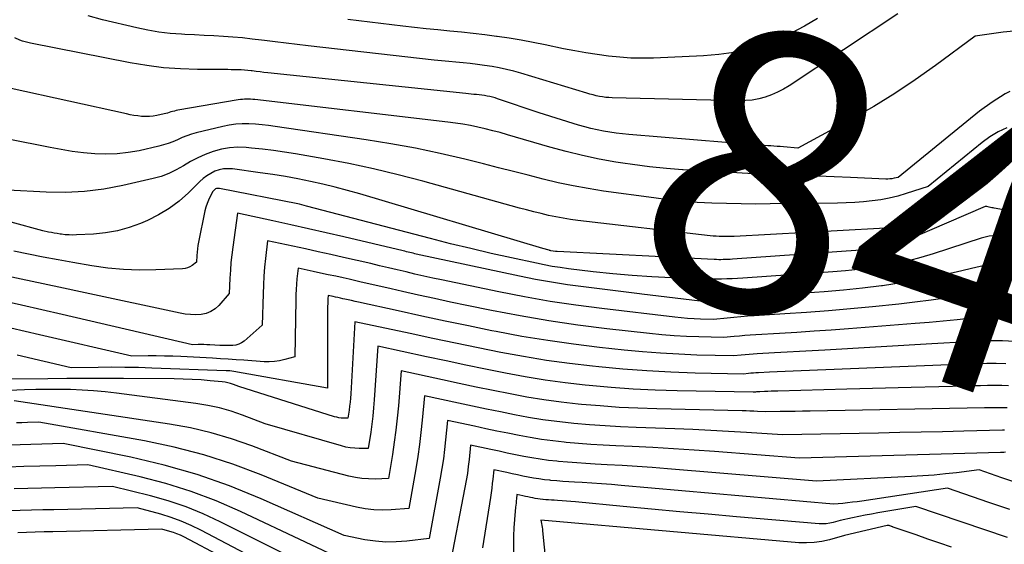
# Model space of a CAD drawing. Units: inches. Extents: x 2628089 to 2631216, y 1501508 to 1503695.
# Drawn here: x 2629587 to 2629637, y 1502216 to 1502243 of the extents above; entities that cross this region are included whole.
import ezdxf
from ezdxf.enums import TextEntityAlignment as Align

# ---------------------------------------------------------------- set-up
doc = ezdxf.new("R2010")
doc.units = ezdxf.units.IN
doc.header["$MEASUREMENT"] = 0
doc.layers.add('Tile_2737_06_SE_contour_2ft', color=73, linetype='Continuous')
doc.layers.add('Tile_2737_06_SE_contour_anno_2ft', color=165, linetype='Continuous')
doc.styles.add('Arial', font='arial.ttf')

msp = doc.modelspace()

# ---------------------------------------------------------------- linework, layer by layer
at = {"layer": 'Tile_2737_06_SE_contour_2ft'}
for p, q in [((2629618.446, 1502228.647, 8460), (2629618.328, 1502228.662, 8460)), ((2629632.264, 1502223.853, 8450), (2629628.961, 1502223.764, 8450))]:
    msp.add_line(p, q, dxfattribs=at)
for points in [[(2629631.57, 1502243.03, 8474), (2629626, 1502239.336, 8474), (2629625.707, 1502239.159, 8474), (2629625.405, 1502239, 8474), (2629625.091, 1502238.867, 8474), (2629624.768, 1502238.751, 8474), (2629624.436, 1502238.666, 8474), (2629624.102, 1502238.603, 8474), (2629623.763, 1502238.572, 8474), (2629623.42, 1502238.564, 8474), (2629616.922, 1502238.718, 8474), (2629616.756, 1502238.726, 8474), (2629616.591, 1502238.74, 8474), (2629616.427, 1502238.763, 8474), (2629616.264, 1502238.792, 8474), (2629616.101, 1502238.827, 8474), (2629615.939, 1502238.865, 8474), (2629615.779, 1502238.908, 8474), (2629615.619, 1502238.954, 8474), (2629612.234, 1502239.977, 8474), (2629611.87, 1502240.079, 8474), (2629611.503, 1502240.172, 8474), (2629611.134, 1502240.251, 8474), (2629610.762, 1502240.32, 8474), (2629610.38, 1502240.379, 8474), (2629610.013, 1502240.43, 8474), (2629609.644, 1502240.472, 8474), (2629609.275, 1502240.509, 8474), (2629608.906, 1502240.544, 8474), (2629608.537, 1502240.579, 8474), (2629608.168, 1502240.618, 8474), (2629607.799, 1502240.658, 8474), (2629601.323, 1502241.386, 8474), (2629600.763, 1502241.45, 8474), (2629600.203, 1502241.517, 8474), (2629599.643, 1502241.587, 8474), (2629599.084, 1502241.659, 8474), (2629598.943, 1502241.677, 8474), (2629598.454, 1502241.736, 8474), (2629597.964, 1502241.789, 8474), (2629597.473, 1502241.831, 8474), (2629596.981, 1502241.866, 8474), (2629596.488, 1502241.896, 8474), (2629595.996, 1502241.923, 8474), (2629595.503, 1502241.947, 8474), (2629595.011, 1502241.97, 8474), (2629594.834, 1502241.978, 8474), (2629594.255, 1502242.021, 8474), (2629593.68, 1502242.085, 8474), (2629593.108, 1502242.182, 8474), (2629592.54, 1502242.301, 8474), (2629590.779, 1502242.723, 8474), (2629590.049, 1502242.923, 8474)], [(2629627.455, 1502242.796, 8476), (2629626.783, 1502242.401, 8476), (2629626.095, 1502242.039, 8476), (2629625.384, 1502241.726, 8476), (2629624.656, 1502241.445, 8476), (2629623.911, 1502241.223, 8476), (2629623.156, 1502241.046, 8476), (2629622.39, 1502240.935, 8476), (2629621.614, 1502240.868, 8476), (2629619.049, 1502240.76, 8476), (2629618.468, 1502240.751, 8476), (2629617.887, 1502240.76, 8476), (2629617.307, 1502240.798, 8476), (2629616.729, 1502240.855, 8476), (2629616.152, 1502240.934, 8476), (2629615.577, 1502241.022, 8476), (2629615.004, 1502241.125, 8476), (2629614.433, 1502241.238, 8476), (2629613.484, 1502241.438, 8476), (2629612.873, 1502241.559, 8476), (2629612.261, 1502241.672, 8476), (2629611.646, 1502241.773, 8476), (2629611.031, 1502241.864, 8476), (2629610.996, 1502241.869, 8476), (2629610.396, 1502241.947, 8476), (2629609.795, 1502242.02, 8476), (2629609.193, 1502242.084, 8476), (2629608.591, 1502242.142, 8476), (2629607.989, 1502242.199, 8476), (2629607.387, 1502242.26, 8476), (2629606.785, 1502242.326, 8476), (2629606.184, 1502242.396, 8476), (2629603.359, 1502242.739, 8476)], [(2629637.521, 1502242.144, 8472), (2629636.975, 1502242.081, 8472), (2629635.53, 1502241.89, 8472), (2629633.499, 1502240.374, 8472), (2629632.469, 1502239.639, 8472), (2629631.419, 1502238.936, 8472), (2629630.34, 1502238.279, 8472), (2629629.24, 1502237.653, 8472), (2629626.44, 1502236.14, 8472), (2629625.704, 1502236.201, 8472), (2629625.543, 1502236.214, 8472), (2629625.382, 1502236.226, 8472), (2629625.221, 1502236.236, 8472), (2629625.059, 1502236.246, 8472), (2629624.898, 1502236.256, 8472), (2629624.736, 1502236.267, 8472), (2629624.575, 1502236.279, 8472), (2629624.413, 1502236.292, 8472), (2629617.784, 1502236.836, 8472), (2629617.456, 1502236.867, 8472), (2629617.129, 1502236.905, 8472), (2629616.804, 1502236.952, 8472), (2629616.479, 1502237.005, 8472), (2629616.156, 1502237.069, 8472), (2629615.835, 1502237.14, 8472), (2629615.517, 1502237.224, 8472), (2629615.201, 1502237.315, 8472), (2629613.18, 1502237.94, 8472), (2629611.048, 1502238.668, 8472), (2629610.915, 1502238.71, 8472), (2629610.781, 1502238.748, 8472), (2629610.644, 1502238.78, 8472), (2629610.508, 1502238.807, 8472), (2629610.367, 1502238.83, 8472), (2629610.231, 1502238.85, 8472), (2629610.095, 1502238.866, 8472), (2629609.958, 1502238.88, 8472), (2629609.821, 1502238.892, 8472), (2629609.684, 1502238.905, 8472), (2629609.547, 1502238.919, 8472), (2629609.411, 1502238.933, 8472), (2629599.263, 1502240.002, 8472), (2629599.063, 1502240.024, 8472), (2629598.863, 1502240.046, 8472), (2629598.664, 1502240.069, 8472), (2629598.464, 1502240.094, 8472), (2629598.403, 1502240.102, 8472), (2629598.234, 1502240.12, 8472), (2629598.064, 1502240.136, 8472), (2629597.895, 1502240.146, 8472), (2629597.725, 1502240.153, 8472), (2629597.555, 1502240.158, 8472), (2629597.385, 1502240.161, 8472), (2629597.215, 1502240.164, 8472), (2629597.045, 1502240.165, 8472), (2629595.648, 1502240.173, 8472), (2629594.782, 1502240.203, 8472), (2629593.919, 1502240.265, 8472), (2629593.061, 1502240.375, 8472), (2629592.206, 1502240.517, 8472), (2629587.087, 1502241.519, 8472), (2629586.948, 1502241.55, 8472), (2629586.811, 1502241.587, 8472), (2629586.677, 1502241.631, 8472), (2629586.543, 1502241.682, 8472), (2629586.28, 1502241.79, 8472)], [(2629617.468, 1502235.363, 8470), (2629617.11, 1502235.416, 8470), (2629616.254, 1502235.573, 8470), (2629615.402, 1502235.751, 8470), (2629614.558, 1502235.959, 8470), (2629613.719, 1502236.189, 8470), (2629611.552, 1502236.825, 8470), (2629611.175, 1502236.931, 8470), (2629610.797, 1502237.032, 8470), (2629610.416, 1502237.126, 8470), (2629610.035, 1502237.214, 8470), (2629609.651, 1502237.293, 8470), (2629609.266, 1502237.364, 8470), (2629608.879, 1502237.423, 8470), (2629608.491, 1502237.474, 8470), (2629598.594, 1502238.624, 8470), (2629598.488, 1502238.634, 8470), (2629598.382, 1502238.642, 8470), (2629598.276, 1502238.647, 8470), (2629598.17, 1502238.649, 8470), (2629598.064, 1502238.646, 8470), (2629597.959, 1502238.64, 8470), (2629597.853, 1502238.629, 8470), (2629597.749, 1502238.613, 8470), (2629594.647, 1502238.078, 8470), (2629594.558, 1502238.061, 8470), (2629594.468, 1502238.041, 8470), (2629594.38, 1502238.017, 8470), (2629594.292, 1502237.99, 8470), (2629594.204, 1502237.963, 8470), (2629594.116, 1502237.937, 8470), (2629594.027, 1502237.914, 8470), (2629593.938, 1502237.893, 8470), (2629593.577, 1502237.812, 8470), (2629593.382, 1502237.777, 8470), (2629593.186, 1502237.756, 8470), (2629592.99, 1502237.753, 8470), (2629592.792, 1502237.763, 8470), (2629592.595, 1502237.786, 8470), (2629592.398, 1502237.814, 8470), (2629592.202, 1502237.848, 8470), (2629592.007, 1502237.888, 8470), (2629586.1, 1502239.19, 8470)], [(2629637.319, 1502239.035, 8470), (2629637.078, 1502238.919, 8470), (2629636.404, 1502238.497, 8470), (2629635.758, 1502238.026, 8470), (2629631.59, 1502234.63, 8470), (2629631.378, 1502234.586, 8470), (2629631.271, 1502234.568, 8470), (2629631.164, 1502234.555, 8470), (2629631.056, 1502234.55, 8470), (2629630.948, 1502234.551, 8470), (2629629.143, 1502234.629, 8470), (2629628.311, 1502234.664, 8470), (2629627.48, 1502234.696, 8470), (2629626.648, 1502234.726, 8470), (2629625.816, 1502234.754, 8470), (2629624.985, 1502234.784, 8470), (2629624.154, 1502234.819, 8470), (2629623.323, 1502234.862, 8470), (2629622.492, 1502234.909, 8470), (2629620.567, 1502235.027, 8470), (2629620.537, 1502235.03, 8470)], [(2629637.168, 1502237.176, 8468), (2629636.718, 1502236.974, 8468), (2629636.295, 1502236.718, 8468), (2629635.89, 1502236.428, 8468), (2629633.12, 1502234.17, 8468), (2629631.992, 1502233.8, 8468), (2629631.564, 1502233.675, 8468), (2629631.133, 1502233.568, 8468), (2629630.695, 1502233.488, 8468), (2629630.254, 1502233.426, 8468), (2629629.809, 1502233.384, 8468), (2629629.364, 1502233.351, 8468), (2629628.918, 1502233.33, 8468), (2629628.471, 1502233.317, 8468), (2629625.028, 1502233.27, 8468), (2629624.279, 1502233.266, 8468), (2629623.53, 1502233.27, 8468), (2629622.782, 1502233.286, 8468), (2629622.033, 1502233.311, 8468), (2629621.286, 1502233.352, 8468), (2629620.54, 1502233.408, 8468), (2629619.795, 1502233.485, 8468), (2629619.053, 1502233.577, 8468), (2629616.473, 1502233.934, 8468), (2629615.695, 1502234.056, 8468), (2629614.92, 1502234.195, 8468), (2629614.151, 1502234.36, 8468), (2629613.386, 1502234.544, 8468), (2629612.622, 1502234.74, 8468), (2629611.859, 1502234.936, 8468), (2629611.095, 1502235.129, 8468), (2629610.331, 1502235.322, 8468), (2629609.357, 1502235.567, 8468), (2629608.102, 1502235.862, 8468), (2629606.842, 1502236.131, 8468), (2629605.575, 1502236.363, 8468), (2629604.302, 1502236.569, 8468), (2629599.641, 1502237.252, 8468), (2629599.304, 1502237.296, 8468), (2629598.967, 1502237.333, 8468), (2629598.629, 1502237.36, 8468), (2629598.291, 1502237.381, 8468), (2629597.953, 1502237.382, 8468), (2629597.618, 1502237.363, 8468), (2629597.285, 1502237.316, 8468), (2629596.954, 1502237.249, 8468), (2629595.593, 1502236.914, 8468), (2629595.346, 1502236.845, 8468), (2629595.103, 1502236.767, 8468), (2629594.865, 1502236.673, 8468), (2629594.631, 1502236.569, 8468), (2629594.396, 1502236.467, 8468), (2629594.158, 1502236.375, 8468), (2629593.914, 1502236.299, 8468), (2629593.666, 1502236.234, 8468), (2629592.66, 1502236.005, 8468), (2629592.095, 1502235.904, 8468), (2629591.527, 1502235.838, 8468), (2629590.956, 1502235.823, 8468), (2629590.382, 1502235.843, 8468), (2629589.808, 1502235.9, 8468), (2629589.236, 1502235.97, 8468), (2629588.666, 1502236.06, 8468), (2629588.098, 1502236.163, 8468), (2629585.95, 1502236.59, 8468)], [(2629637.235, 1502235.263, 8466), (2629637.009, 1502235.245, 8466), (2629636.784, 1502235.204, 8466), (2629636.566, 1502235.13, 8466), (2629636.356, 1502235.04, 8466), (2629636.16, 1502234.924, 8466), (2629635.973, 1502234.79, 8466), (2629634.65, 1502233.71, 8466), (2629631.206, 1502232.084, 8466), (2629631.118, 1502232.046, 8466), (2629631.097, 1502232.041, 8466), (2629630.64, 1502232.01, 8466), (2629623.173, 1502231.606, 8466), (2629623.019, 1502231.599, 8466), (2629622.866, 1502231.595, 8466), (2629622.712, 1502231.595, 8466), (2629622.558, 1502231.596, 8466), (2629622.405, 1502231.602, 8466), (2629622.251, 1502231.61, 8466), (2629622.098, 1502231.623, 8466), (2629621.945, 1502231.639, 8466), (2629615.169, 1502232.425, 8466), (2629614.788, 1502232.476, 8466), (2629614.409, 1502232.535, 8466), (2629614.032, 1502232.606, 8466), (2629613.656, 1502232.686, 8466), (2629613.282, 1502232.774, 8466), (2629612.908, 1502232.865, 8466), (2629612.536, 1502232.962, 8466), (2629612.165, 1502233.062, 8466), (2629607.209, 1502234.436, 8466), (2629605.949, 1502234.766, 8466), (2629604.683, 1502235.072, 8466), (2629603.408, 1502235.342, 8466), (2629602.128, 1502235.587, 8466), (2629600.684, 1502235.843, 8466), (2629600.121, 1502235.935, 8466), (2629599.557, 1502236.017, 8466), (2629598.991, 1502236.085, 8466), (2629598.423, 1502236.142, 8466), (2629598.15, 1502236.166, 8466), (2629597.721, 1502236.177, 8466), (2629597.297, 1502236.154, 8466), (2629596.879, 1502236.078, 8466), (2629596.465, 1502235.968, 8466), (2629596.054, 1502235.815, 8466), (2629595.667, 1502235.645, 8466), (2629595.294, 1502235.446, 8466), (2629594.93, 1502235.227, 8466), (2629594.565, 1502235.014, 8466), (2629594.188, 1502234.829, 8466), (2629593.793, 1502234.685, 8466), (2629593.386, 1502234.569, 8466), (2629591.82, 1502234.214, 8466), (2629590.845, 1502234.034, 8466), (2629589.865, 1502233.909, 8466), (2629588.878, 1502233.864, 8466), (2629587.887, 1502233.873, 8466), (2629585.924, 1502233.971, 8466)], [(2629642.44, 1502231.98, 8464), (2629636.52, 1502233.051, 8464), (2629636.454, 1502233.064, 8464), (2629636.388, 1502233.078, 8464), (2629636.323, 1502233.094, 8464), (2629636.258, 1502233.111, 8464), (2629636.128, 1502233.148, 8464), (2629636.051, 1502233.143, 8464), (2629632.203, 1502231.475, 8464), (2629631.899, 1502231.354, 8464), (2629631.591, 1502231.246, 8464), (2629631.277, 1502231.158, 8464), (2629630.958, 1502231.083, 8464), (2629630.635, 1502231.025, 8464), (2629630.312, 1502230.974, 8464), (2629629.986, 1502230.936, 8464), (2629629.66, 1502230.906, 8464), (2629623.089, 1502230.435, 8464), (2629622.972, 1502230.427, 8464), (2629622.854, 1502230.421, 8464), (2629622.737, 1502230.416, 8464), (2629622.619, 1502230.413, 8464), (2629622.502, 1502230.411, 8464), (2629622.385, 1502230.412, 8464), (2629622.267, 1502230.415, 8464), (2629622.15, 1502230.42, 8464), (2629614.104, 1502230.825, 8464), (2629614.084, 1502230.826, 8464), (2629614.063, 1502230.827, 8464), (2629614.042, 1502230.829, 8464), (2629614.022, 1502230.831, 8464), (2629613.898, 1502230.843, 8464), (2629613.769, 1502230.873, 8464), (2629613.748, 1502230.878, 8464), (2629613.726, 1502230.883, 8464), (2629613.705, 1502230.889, 8464), (2629613.684, 1502230.894, 8464), (2629613.36, 1502230.98, 8464), (2629603.976, 1502233.788, 8464), (2629603.349, 1502233.967, 8464), (2629602.718, 1502234.136, 8464), (2629602.083, 1502234.288, 8464), (2629601.446, 1502234.43, 8464), (2629600.806, 1502234.557, 8464), (2629600.164, 1502234.674, 8464), (2629599.519, 1502234.779, 8464), (2629598.873, 1502234.874, 8464), (2629597.445, 1502235.069, 8464), (2629597.214, 1502235.082, 8464), (2629596.986, 1502235.069, 8464), (2629596.763, 1502235.02, 8464), (2629596.544, 1502234.946, 8464), (2629596.335, 1502234.841, 8464), (2629596.135, 1502234.722, 8464), (2629595.951, 1502234.581, 8464), (2629595.776, 1502234.426, 8464), (2629595.193, 1502233.844, 8464), (2629594.713, 1502233.418, 8464), (2629594.206, 1502233.031, 8464), (2629593.659, 1502232.706, 8464), (2629593.083, 1502232.421, 8464), (2629592.731, 1502232.27, 8464), (2629592.146, 1502232.057, 8464), (2629591.551, 1502231.887, 8464), (2629590.94, 1502231.782, 8464), (2629590.32, 1502231.72, 8464), (2629589.445, 1502231.681, 8464), (2629589.255, 1502231.677, 8464), (2629589.066, 1502231.681, 8464), (2629588.877, 1502231.694, 8464), (2629588.688, 1502231.715, 8464), (2629588.609, 1502231.726, 8464), (2629588.46, 1502231.747, 8464), (2629588.311, 1502231.772, 8464), (2629588.163, 1502231.799, 8464), (2629588.015, 1502231.828, 8464), (2629587.72, 1502231.89, 8464), (2629586.104, 1502232.344, 8464)], [(2629620.537, 1502235.03, 8470), (2629619.7, 1502235.094, 8470), (2629618.833, 1502235.178, 8470), (2629617.971, 1502235.288, 8470), (2629617.468, 1502235.363, 8470)], [(2629637.098, 1502231.608, 8462), (2629636.888, 1502231.632, 8462), (2629636.675, 1502231.643, 8462), (2629636.463, 1502231.635, 8462), (2629636.252, 1502231.612, 8462), (2629636.045, 1502231.57, 8462), (2629635.84, 1502231.514, 8462), (2629633.379, 1502230.708, 8462), (2629632.752, 1502230.519, 8462), (2629632.12, 1502230.349, 8462), (2629631.48, 1502230.209, 8462), (2629630.836, 1502230.089, 8462), (2629630.188, 1502229.992, 8462), (2629629.537, 1502229.908, 8462), (2629628.885, 1502229.841, 8462), (2629628.232, 1502229.787, 8462), (2629623.63, 1502229.47, 8462), (2629623.353, 1502229.452, 8462), (2629623.076, 1502229.437, 8462), (2629622.799, 1502229.424, 8462), (2629622.522, 1502229.413, 8462), (2629622.244, 1502229.406, 8462), (2629621.967, 1502229.404, 8462), (2629621.69, 1502229.408, 8462), (2629621.413, 1502229.416, 8462), (2629619.958, 1502229.475, 8462), (2629618.955, 1502229.528, 8462), (2629617.953, 1502229.596, 8462), (2629616.953, 1502229.688, 8462), (2629615.953, 1502229.796, 8462), (2629614.675, 1502229.95, 8462), (2629614.262, 1502230.005, 8462), (2629613.851, 1502230.068, 8462), (2629613.442, 1502230.143, 8462), (2629613.034, 1502230.225, 8462), (2629611.757, 1502230.502, 8462), (2629610.713, 1502230.735, 8462), (2629609.672, 1502230.977, 8462), (2629608.633, 1502231.232, 8462), (2629607.597, 1502231.495, 8462), (2629601.25, 1502233.15, 8462), (2629600.895, 1502233.262, 8462), (2629600.806, 1502233.284, 8462), (2629596.789, 1502234.063, 8462), (2629596.737, 1502234.068, 8462), (2629596.686, 1502234.068, 8462), (2629596.637, 1502234.058, 8462), (2629596.587, 1502234.041, 8462), (2629596.543, 1502234.016, 8462), (2629596.502, 1502233.986, 8462), (2629596.469, 1502233.948, 8462), (2629596.44, 1502233.906, 8462), (2629596.305, 1502233.651, 8462), (2629596.22, 1502233.474, 8462), (2629596.145, 1502233.293, 8462), (2629596.087, 1502233.107, 8462), (2629596.039, 1502232.916, 8462), (2629595.709, 1502231.313, 8462), (2629595.678, 1502231.144, 8462), (2629595.652, 1502230.974, 8462), (2629595.633, 1502230.804, 8462), (2629595.62, 1502230.633, 8462), (2629595.6, 1502230.29, 8462), (2629595.38, 1502230.121, 8462), (2629595.266, 1502230.049, 8462), (2629595.146, 1502229.992, 8462), (2629595.018, 1502229.959, 8462), (2629594.883, 1502229.94, 8462), (2629593.511, 1502229.884, 8462), (2629592.687, 1502229.877, 8462), (2629591.867, 1502229.904, 8462), (2629591.049, 1502229.984, 8462), (2629590.234, 1502230.099, 8462), (2629589.265, 1502230.266, 8462), (2629588.504, 1502230.402, 8462), (2629587.746, 1502230.543, 8462), (2629586.988, 1502230.691, 8462), (2629586.231, 1502230.845, 8462)], [(2629618.328, 1502228.662, 8460), (2629615.45, 1502229.014, 8460), (2629614.625, 1502229.127, 8460), (2629613.802, 1502229.254, 8460), (2629612.983, 1502229.402, 8460), (2629612.167, 1502229.567, 8460), (2629606.878, 1502230.702, 8460), (2629606.793, 1502230.72, 8460), (2629606.708, 1502230.739, 8460), (2629606.624, 1502230.76, 8460), (2629606.539, 1502230.78, 8460), (2629606.455, 1502230.802, 8460), (2629606.371, 1502230.822, 8460), (2629606.286, 1502230.843, 8460), (2629606.202, 1502230.863, 8460), (2629603.163, 1502231.583, 8460), (2629602.255, 1502231.795, 8460), (2629601.346, 1502232.003, 8460), (2629600.435, 1502232.204, 8460), (2629599.524, 1502232.402, 8460), (2629597.7, 1502232.79, 8460), (2629597.464, 1502231.061, 8460), (2629597.415, 1502230.664, 8460), (2629597.373, 1502230.267, 8460), (2629597.342, 1502229.868, 8460), (2629597.318, 1502229.469, 8460), (2629597.28, 1502228.67, 8460), (2629596.754, 1502228.068, 8460), (2629596.558, 1502227.89, 8460), (2629596.344, 1502227.747, 8460), (2629596.103, 1502227.656, 8460), (2629595.845, 1502227.601, 8460), (2629595.572, 1502227.587, 8460), (2629595.3, 1502227.59, 8460), (2629595.029, 1502227.618, 8460), (2629594.76, 1502227.663, 8460), (2629589.899, 1502228.707, 8460), (2629588.537, 1502228.998, 8460), (2629587.174, 1502229.288, 8460), (2629585.811, 1502229.575, 8460)], [(2629637.219, 1502228.791, 8458), (2629636.615, 1502228.79, 8458), (2629636.014, 1502228.742, 8458), (2629635.414, 1502228.664, 8458), (2629634.951, 1502228.585, 8458), (2629634.12, 1502228.452, 8458), (2629633.287, 1502228.331, 8458), (2629632.451, 1502228.226, 8458), (2629631.615, 1502228.132, 8458), (2629630.274, 1502227.996, 8458), (2629629.149, 1502227.889, 8458), (2629628.023, 1502227.791, 8458), (2629626.896, 1502227.705, 8458), (2629625.769, 1502227.629, 8458), (2629624.212, 1502227.533, 8458), (2629623.863, 1502227.509, 8458), (2629623.514, 1502227.482, 8458), (2629623.165, 1502227.45, 8458), (2629622.816, 1502227.415, 8458), (2629622.12, 1502227.34, 8458), (2629621.454, 1502227.363, 8458), (2629621.122, 1502227.379, 8458), (2629620.79, 1502227.4, 8458), (2629620.458, 1502227.429, 8458), (2629620.127, 1502227.464, 8458), (2629616.39, 1502227.9, 8458), (2629615.064, 1502228.073, 8458), (2629613.743, 1502228.27, 8458), (2629612.427, 1502228.502, 8458), (2629611.115, 1502228.757, 8458), (2629608.175, 1502229.371, 8458), (2629607.719, 1502229.469, 8458), (2629607.264, 1502229.569, 8458), (2629606.809, 1502229.673, 8458), (2629606.356, 1502229.781, 8458), (2629605.902, 1502229.889, 8458), (2629605.449, 1502229.997, 8458), (2629604.995, 1502230.104, 8458), (2629604.54, 1502230.209, 8458), (2629603.149, 1502230.529, 8458), (2629602.501, 1502230.677, 8458), (2629601.851, 1502230.822, 8458), (2629601.202, 1502230.964, 8458), (2629600.551, 1502231.104, 8458), (2629599.25, 1502231.38, 8458), (2629599.145, 1502230.477, 8458), (2629599.099, 1502230.025, 8458), (2629599.06, 1502229.572, 8458), (2629599.033, 1502229.119, 8458), (2629599.015, 1502228.665, 8458), (2629598.97, 1502227.05, 8458), (2629598.052, 1502226.238, 8458), (2629597.92, 1502226.145, 8458), (2629597.781, 1502226.071, 8458), (2629597.628, 1502226.029, 8458), (2629597.468, 1502226.007, 8458), (2629597.301, 1502226.004, 8458), (2629597.134, 1502226.004, 8458), (2629596.967, 1502226.008, 8458), (2629596.801, 1502226.014, 8458), (2629596.28, 1502226.042, 8458), (2629596.133, 1502226.048, 8458), (2629595.987, 1502226.053, 8458), (2629595.84, 1502226.054, 8458), (2629595.693, 1502226.054, 8458), (2629595.4, 1502226.05, 8458), (2629588.72, 1502227.606, 8458), (2629587.672, 1502227.846, 8458), (2629586.623, 1502228.082, 8458), (2629585.571, 1502228.31, 8458)], [(2629637.503, 1502227.455, 8456), (2629636.784, 1502227.482, 8456), (2629636.063, 1502227.46, 8456), (2629635.343, 1502227.405, 8456), (2629634.623, 1502227.33, 8456), (2629633.902, 1502227.259, 8456), (2629633.18, 1502227.194, 8456), (2629632.459, 1502227.134, 8456), (2629629.046, 1502226.865, 8456), (2629628.16, 1502226.798, 8456), (2629627.275, 1502226.736, 8456), (2629626.389, 1502226.679, 8456), (2629625.503, 1502226.626, 8456), (2629624.282, 1502226.557, 8456), (2629624.006, 1502226.539, 8456), (2629623.73, 1502226.519, 8456), (2629623.455, 1502226.495, 8456), (2629623.18, 1502226.468, 8456), (2629622.63, 1502226.41, 8456), (2629621.364, 1502226.447, 8456), (2629620.732, 1502226.474, 8456), (2629620.1, 1502226.51, 8456), (2629619.47, 1502226.563, 8456), (2629618.84, 1502226.625, 8456), (2629616.643, 1502226.871, 8456), (2629615.16, 1502227.058, 8456), (2629613.681, 1502227.271, 8456), (2629612.208, 1502227.523, 8456), (2629610.74, 1502227.803, 8456), (2629609.466, 1502228.063, 8456), (2629608.639, 1502228.235, 8456), (2629607.812, 1502228.412, 8456), (2629606.986, 1502228.595, 8456), (2629606.162, 1502228.782, 8456), (2629605.59, 1502228.914, 8456), (2629605.052, 1502229.038, 8456), (2629604.513, 1502229.161, 8456), (2629603.975, 1502229.283, 8456), (2629603.435, 1502229.404, 8456), (2629603.128, 1502229.472, 8456), (2629602.743, 1502229.558, 8456), (2629602.356, 1502229.642, 8456), (2629601.97, 1502229.725, 8456), (2629601.583, 1502229.807, 8456), (2629600.81, 1502229.97, 8456), (2629600.754, 1502229.43, 8456), (2629600.73, 1502229.16, 8456), (2629600.71, 1502228.889, 8456), (2629600.698, 1502228.619, 8456), (2629600.691, 1502228.347, 8456), (2629600.65, 1502225.43, 8456), (2629600.129, 1502225.282, 8456), (2629599.867, 1502225.223, 8456), (2629599.603, 1502225.182, 8456), (2629599.337, 1502225.169, 8456), (2629599.068, 1502225.174, 8456), (2629598.039, 1502225.25, 8456), (2629597.636, 1502225.278, 8456), (2629597.234, 1502225.304, 8456), (2629596.831, 1502225.328, 8456), (2629596.428, 1502225.35, 8456), (2629594.802, 1502225.435, 8456), (2629594.382, 1502225.453, 8456), (2629593.962, 1502225.466, 8456), (2629593.541, 1502225.47, 8456), (2629593.121, 1502225.469, 8456), (2629592.28, 1502225.46, 8456), (2629587.559, 1502226.559, 8456), (2629586.818, 1502226.729, 8456), (2629586.077, 1502226.895, 8456)], [(2629637.255, 1502230.181, 8460), (2629636.846, 1502230.186, 8460), (2629636.439, 1502230.167, 8460), (2629636.036, 1502230.112, 8460), (2629635.635, 1502230.033, 8460), (2629634.566, 1502229.775, 8460), (2629633.63, 1502229.564, 8460), (2629632.689, 1502229.374, 8460), (2629631.743, 1502229.215, 8460), (2629630.793, 1502229.077, 8460), (2629630.74, 1502229.07, 8460), (2629629.759, 1502228.953, 8460), (2629628.777, 1502228.848, 8460), (2629627.793, 1502228.762, 8460), (2629626.808, 1502228.687, 8460), (2629624.142, 1502228.509, 8460), (2629623.72, 1502228.478, 8460), (2629623.297, 1502228.444, 8460), (2629622.875, 1502228.404, 8460), (2629622.453, 1502228.361, 8460), (2629621.61, 1502228.27, 8460), (2629621.506, 1502228.275, 8460), (2629621.489, 1502228.276, 8460), (2629621.471, 1502228.277, 8460), (2629621.454, 1502228.279, 8460), (2629621.436, 1502228.281, 8460), (2629618.446, 1502228.647, 8460)], [(2629637.548, 1502226.206, 8454), (2629636.946, 1502226.248, 8454), (2629636.343, 1502226.254, 8454), (2629635.74, 1502226.237, 8454), (2629635.135, 1502226.202, 8454), (2629634.53, 1502226.167, 8454), (2629633.926, 1502226.131, 8454), (2629633.321, 1502226.096, 8454), (2629627.83, 1502225.773, 8454), (2629627.183, 1502225.736, 8454), (2629626.536, 1502225.699, 8454), (2629625.889, 1502225.663, 8454), (2629625.242, 1502225.628, 8454), (2629624.352, 1502225.58, 8454), (2629624.15, 1502225.568, 8454), (2629623.947, 1502225.553, 8454), (2629623.745, 1502225.535, 8454), (2629623.543, 1502225.514, 8454), (2629623.14, 1502225.47, 8454), (2629621.269, 1502225.52, 8454), (2629620.335, 1502225.557, 8454), (2629619.401, 1502225.608, 8454), (2629618.469, 1502225.682, 8454), (2629617.538, 1502225.771, 8454), (2629616.272, 1502225.908, 8454), (2629614.942, 1502226.07, 8454), (2629613.617, 1502226.256, 8454), (2629612.296, 1502226.477, 8454), (2629610.979, 1502226.723, 8454), (2629610.758, 1502226.767, 8454), (2629609.556, 1502227.012, 8454), (2629608.354, 1502227.262, 8454), (2629607.154, 1502227.519, 8454), (2629605.955, 1502227.78, 8454), (2629603.909, 1502228.233, 8454), (2629603.734, 1502228.272, 8454), (2629603.559, 1502228.31, 8454), (2629603.385, 1502228.349, 8454), (2629603.21, 1502228.387, 8454), (2629603.11, 1502228.408, 8454), (2629602.985, 1502228.436, 8454), (2629602.86, 1502228.463, 8454), (2629602.735, 1502228.49, 8454), (2629602.61, 1502228.517, 8454), (2629602.36, 1502228.57, 8454), (2629602.345, 1502228.394, 8454), (2629602.339, 1502228.305, 8454), (2629602.334, 1502228.217, 8454), (2629602.331, 1502228.129, 8454), (2629602.33, 1502228.04, 8454), (2629602.33, 1502223.81, 8454), (2629597.517, 1502224.671, 8454), (2629597.419, 1502224.687, 8454), (2629597.321, 1502224.699, 8454), (2629597.222, 1502224.708, 8454), (2629597.123, 1502224.714, 8454), (2629593.32, 1502224.851, 8454), (2629592.628, 1502224.871, 8454), (2629591.937, 1502224.884, 8454), (2629591.245, 1502224.888, 8454), (2629590.554, 1502224.885, 8454), (2629589.17, 1502224.87, 8454), (2629586.4, 1502225.513, 8454)], [(2629637.103, 1502225.07, 8452), (2629636.621, 1502225.087, 8452), (2629636.138, 1502225.087, 8452), (2629635.655, 1502225.074, 8452), (2629635.171, 1502225.059, 8452), (2629634.687, 1502225.042, 8452), (2629634.204, 1502225.023, 8452), (2629626.62, 1502224.709, 8452), (2629626.211, 1502224.691, 8452), (2629625.801, 1502224.673, 8452), (2629625.392, 1502224.654, 8452), (2629624.982, 1502224.634, 8452), (2629624.422, 1502224.607, 8452), (2629624.293, 1502224.6, 8452), (2629624.164, 1502224.591, 8452), (2629624.035, 1502224.58, 8452), (2629623.907, 1502224.567, 8452), (2629623.65, 1502224.54, 8452), (2629621.173, 1502224.596, 8452), (2629619.935, 1502224.639, 8452), (2629618.699, 1502224.702, 8452), (2629617.464, 1502224.796, 8452), (2629616.231, 1502224.908, 8452), (2629615.906, 1502224.942, 8452), (2629614.727, 1502225.081, 8452), (2629613.553, 1502225.241, 8452), (2629612.382, 1502225.435, 8452), (2629611.216, 1502225.65, 8452), (2629610.052, 1502225.885, 8452), (2629608.89, 1502226.123, 8452), (2629607.728, 1502226.367, 8452), (2629606.567, 1502226.615, 8452), (2629603.72, 1502227.23, 8452), (2629603.512, 1502223.52, 8452), (2629603.497, 1502223.311, 8452), (2629603.479, 1502223.102, 8452), (2629603.456, 1502222.894, 8452), (2629603.429, 1502222.686, 8452), (2629603.37, 1502222.27, 8452), (2629603.138, 1502222.276, 8452), (2629603.023, 1502222.284, 8452), (2629602.909, 1502222.299, 8452), (2629602.796, 1502222.322, 8452), (2629602.685, 1502222.352, 8452), (2629597.78, 1502223.9, 8452), (2629597.498, 1502224.007, 8452), (2629597.356, 1502224.055, 8452), (2629597.212, 1502224.094, 8452), (2629597.066, 1502224.123, 8452), (2629596.917, 1502224.143, 8452), (2629596.3, 1502224.201, 8452), (2629595.842, 1502224.239, 8452), (2629595.383, 1502224.268, 8452), (2629594.923, 1502224.286, 8452), (2629594.463, 1502224.295, 8452), (2629591.86, 1502224.312, 8452), (2629590.892, 1502224.316, 8452), (2629589.923, 1502224.316, 8452), (2629588.955, 1502224.311, 8452), (2629587.987, 1502224.302, 8452), (2629586.05, 1502224.28, 8452)], [(2629628.961, 1502223.764, 8450), (2629625.418, 1502223.669, 8450), (2629625.245, 1502223.664, 8450), (2629625.072, 1502223.659, 8450), (2629624.899, 1502223.653, 8450), (2629624.726, 1502223.646, 8450), (2629624.491, 1502223.636, 8450), (2629624.435, 1502223.633, 8450), (2629624.38, 1502223.63, 8450), (2629624.325, 1502223.625, 8450), (2629624.27, 1502223.621, 8450), (2629624.16, 1502223.61, 8450), (2629620.252, 1502223.685, 8450), (2629619.12, 1502223.72, 8450), (2629617.99, 1502223.774, 8450), (2629616.862, 1502223.855, 8450), (2629615.734, 1502223.954, 8450), (2629615.543, 1502223.973, 8450), (2629614.514, 1502224.092, 8450), (2629613.489, 1502224.23, 8450), (2629612.467, 1502224.398, 8450), (2629611.449, 1502224.585, 8450), (2629610.433, 1502224.79, 8450), (2629609.419, 1502224.999, 8450), (2629608.405, 1502225.213, 8450), (2629607.392, 1502225.43, 8450), (2629604.91, 1502225.97, 8450), (2629604.722, 1502223.225, 8450), (2629604.688, 1502222.805, 8450), (2629604.647, 1502222.387, 8450), (2629604.596, 1502221.969, 8450), (2629604.538, 1502221.552, 8450), (2629604.41, 1502220.72, 8450), (2629603.949, 1502220.721, 8450), (2629603.72, 1502220.731, 8450), (2629603.493, 1502220.754, 8450), (2629603.268, 1502220.796, 8450), (2629603.045, 1502220.851, 8450), (2629599.13, 1502221.99, 8450), (2629597.966, 1502222.433, 8450), (2629597.378, 1502222.634, 8450), (2629596.783, 1502222.806, 8450), (2629596.178, 1502222.936, 8450), (2629595.565, 1502223.038, 8450), (2629591.501, 1502223.567, 8450), (2629590.914, 1502223.633, 8450), (2629590.325, 1502223.687, 8450), (2629589.735, 1502223.721, 8450), (2629589.144, 1502223.742, 8450), (2629588.553, 1502223.749, 8450), (2629587.962, 1502223.75, 8450), (2629587.37, 1502223.743, 8450), (2629586.779, 1502223.729, 8450), (2629585.993, 1502223.706, 8450)], [(2629637.175, 1502222.808, 8448), (2629636.943, 1502222.813, 8448), (2629636.71, 1502222.812, 8448), (2629636.478, 1502222.81, 8448), (2629636.245, 1502222.807, 8448), (2629636.013, 1502222.803, 8448), (2629627.076, 1502222.641, 8448), (2629626.691, 1502222.634, 8448), (2629626.307, 1502222.628, 8448), (2629625.923, 1502222.623, 8448), (2629625.538, 1502222.618, 8448), (2629624.77, 1502222.61, 8448), (2629624.378, 1502222.629, 8448), (2629624.182, 1502222.638, 8448), (2629623.987, 1502222.646, 8448), (2629623.79, 1502222.652, 8448), (2629623.595, 1502222.657, 8448), (2629619.212, 1502222.755, 8448), (2629618.244, 1502222.787, 8448), (2629617.277, 1502222.834, 8448), (2629616.311, 1502222.903, 8448), (2629615.347, 1502222.986, 8448), (2629615.18, 1502223.002, 8448), (2629614.301, 1502223.101, 8448), (2629613.425, 1502223.218, 8448), (2629612.552, 1502223.361, 8448), (2629611.682, 1502223.52, 8448), (2629610.815, 1502223.695, 8448), (2629609.948, 1502223.874, 8448), (2629609.082, 1502224.056, 8448), (2629608.216, 1502224.241, 8448), (2629606.1, 1502224.7, 8448), (2629605.958, 1502222.91, 8448), (2629605.9, 1502222.285, 8448), (2629605.832, 1502221.661, 8448), (2629605.748, 1502221.04, 8448), (2629605.654, 1502220.419, 8448), (2629605.45, 1502219.18, 8448), (2629604.765, 1502219.156, 8448), (2629604.425, 1502219.16, 8448), (2629604.086, 1502219.183, 8448), (2629603.751, 1502219.235, 8448), (2629603.418, 1502219.307, 8448), (2629600.48, 1502220.08, 8448), (2629598.434, 1502220.863, 8448), (2629597.402, 1502221.221, 8448), (2629596.357, 1502221.532, 8448), (2629595.295, 1502221.775, 8448), (2629594.221, 1502221.972, 8448), (2629586.25, 1502223.17, 8448)], [(2629637.255, 1502223.932, 8450), (2629636.897, 1502223.949, 8450), (2629636.537, 1502223.954, 8450), (2629636.178, 1502223.95, 8450), (2629635.818, 1502223.945, 8450), (2629635.458, 1502223.938, 8450), (2629635.099, 1502223.929, 8450), (2629632.264, 1502223.853, 8450)], [(2629637.04, 1502221.66, 8446), (2629636.937, 1502221.658, 8446), (2629634.957, 1502221.609, 8446), (2629633.863, 1502221.583, 8446), (2629632.77, 1502221.558, 8446), (2629631.676, 1502221.535, 8446), (2629630.582, 1502221.513, 8446), (2629625.65, 1502221.42, 8446), (2629623.814, 1502221.541, 8446), (2629622.896, 1502221.598, 8446), (2629621.977, 1502221.648, 8446), (2629621.058, 1502221.691, 8446), (2629620.14, 1502221.727, 8446), (2629618.157, 1502221.797, 8446), (2629617.355, 1502221.832, 8446), (2629616.554, 1502221.878, 8446), (2629615.753, 1502221.939, 8446), (2629614.954, 1502222.009, 8446), (2629614.816, 1502222.023, 8446), (2629614.087, 1502222.105, 8446), (2629613.361, 1502222.201, 8446), (2629612.637, 1502222.32, 8446), (2629611.916, 1502222.453, 8446), (2629611.197, 1502222.598, 8446), (2629610.478, 1502222.746, 8446), (2629609.76, 1502222.897, 8446), (2629609.042, 1502223.051, 8446), (2629607.29, 1502223.43, 8446), (2629607.178, 1502222.177, 8446), (2629607.114, 1502221.551, 8446), (2629607.039, 1502220.927, 8446), (2629606.949, 1502220.305, 8446), (2629606.848, 1502219.684, 8446), (2629606.49, 1502217.64, 8446), (2629605.589, 1502217.573, 8446), (2629605.14, 1502217.561, 8446), (2629604.692, 1502217.575, 8446), (2629604.248, 1502217.63, 8446), (2629603.807, 1502217.711, 8446), (2629601.83, 1502218.17, 8446), (2629598.928, 1502219.369, 8446), (2629597.462, 1502219.92, 8446), (2629595.977, 1502220.404, 8446), (2629594.465, 1502220.792, 8446), (2629592.933, 1502221.114, 8446), (2629587.51, 1502222.07, 8446), (2629586.939, 1502222.055, 8446), (2629586.654, 1502222.047, 8446), (2629586.369, 1502222.039, 8446)], [(2629637.098, 1502220.53, 8444), (2629637.011, 1502220.523, 8444), (2629636.924, 1502220.518, 8444), (2629636.836, 1502220.514, 8444), (2629626.52, 1502220.23, 8444), (2629622.178, 1502220.562, 8444), (2629621.121, 1502220.637, 8444), (2629620.064, 1502220.706, 8444), (2629619.006, 1502220.765, 8444), (2629617.947, 1502220.817, 8444), (2629617.103, 1502220.854, 8444), (2629616.467, 1502220.887, 8444), (2629615.831, 1502220.927, 8444), (2629615.196, 1502220.978, 8444), (2629614.561, 1502221.035, 8444), (2629614.452, 1502221.046, 8444), (2629613.873, 1502221.111, 8444), (2629613.297, 1502221.188, 8444), (2629612.723, 1502221.281, 8444), (2629612.15, 1502221.387, 8444), (2629611.579, 1502221.502, 8444), (2629611.009, 1502221.619, 8444), (2629610.439, 1502221.738, 8444), (2629609.869, 1502221.86, 8444), (2629608.48, 1502222.16, 8444), (2629608.382, 1502221.171, 8444), (2629608.327, 1502220.677, 8444), (2629608.263, 1502220.184, 8444), (2629608.187, 1502219.694, 8444), (2629608.103, 1502219.204, 8444), (2629607.53, 1502216.1, 8444), (2629606.388, 1502215.964, 8444), (2629605.85, 1502215.925, 8444), (2629605.314, 1502215.92, 8444), (2629604.779, 1502215.965, 8444), (2629604.245, 1502216.043, 8444), (2629603.18, 1502216.25, 8444), (2629598.919, 1502218.142, 8444), (2629597.288, 1502218.803, 8444), (2629595.633, 1502219.392, 8444), (2629593.943, 1502219.871, 8444), (2629592.231, 1502220.278, 8444), (2629588.77, 1502220.98, 8444), (2629587.666, 1502220.949, 8444), (2629587.115, 1502220.933, 8444), (2629586.563, 1502220.916, 8444), (2629586.011, 1502220.897, 8444)], [(2629637.478, 1502219.028, 8442), (2629636.899, 1502219.225, 8442), (2629635.74, 1502219.62, 8442), (2629634.588, 1502219.48, 8442), (2629634.012, 1502219.416, 8442), (2629633.435, 1502219.361, 8442), (2629632.857, 1502219.318, 8442), (2629632.278, 1502219.284, 8442), (2629627.4, 1502219.05, 8442), (2629619.751, 1502219.683, 8442), (2629618.978, 1502219.743, 8442), (2629618.205, 1502219.798, 8442), (2629617.431, 1502219.846, 8442), (2629616.657, 1502219.889, 8442), (2629616.05, 1502219.92, 8442), (2629615.579, 1502219.947, 8442), (2629615.109, 1502219.978, 8442), (2629614.639, 1502220.016, 8442), (2629614.169, 1502220.059, 8442), (2629614.087, 1502220.067, 8442), (2629613.659, 1502220.114, 8442), (2629613.232, 1502220.171, 8442), (2629612.808, 1502220.24, 8442), (2629612.384, 1502220.318, 8442), (2629611.962, 1502220.403, 8442), (2629611.54, 1502220.49, 8442), (2629611.118, 1502220.578, 8442), (2629610.697, 1502220.667, 8442), (2629609.66, 1502220.89, 8442), (2629609.585, 1502220.163, 8442), (2629609.542, 1502219.8, 8442), (2629609.494, 1502219.438, 8442), (2629609.435, 1502219.077, 8442), (2629609.371, 1502218.717, 8442), (2629608.57, 1502214.55, 8442)], [(2629604.53, 1502214.34, 8442), (2629597.867, 1502217.488, 8442), (2629596.611, 1502218.032, 8442), (2629595.336, 1502218.52, 8442), (2629594.031, 1502218.924, 8442), (2629592.707, 1502219.271, 8442), (2629590.03, 1502219.88, 8442), (2629588.394, 1502219.837, 8442), (2629587.575, 1502219.815, 8442), (2629586.757, 1502219.791, 8442), (2629585.939, 1502219.765, 8442)], [(2629637.308, 1502217.598, 8440), (2629636.246, 1502217.959, 8440), (2629634.12, 1502218.68, 8440), (2629629.724, 1502218.026, 8440), (2629629.482, 1502217.992, 8440), (2629629.241, 1502217.961, 8440), (2629628.998, 1502217.933, 8440), (2629628.756, 1502217.907, 8440), (2629628.27, 1502217.86, 8440), (2629617.379, 1502218.828, 8440), (2629616.881, 1502218.869, 8440), (2629616.383, 1502218.907, 8440), (2629615.884, 1502218.941, 8440), (2629615.385, 1502218.97, 8440), (2629614.998, 1502218.991, 8440), (2629614.692, 1502219.01, 8440), (2629614.387, 1502219.031, 8440), (2629614.081, 1502219.056, 8440), (2629613.776, 1502219.084, 8440), (2629613.724, 1502219.089, 8440), (2629613.446, 1502219.121, 8440), (2629613.168, 1502219.157, 8440), (2629612.892, 1502219.203, 8440), (2629612.618, 1502219.253, 8440), (2629612.343, 1502219.309, 8440), (2629612.069, 1502219.365, 8440), (2629611.795, 1502219.424, 8440), (2629611.522, 1502219.483, 8440), (2629610.85, 1502219.63, 8440), (2629610.799, 1502219.155, 8440), (2629610.772, 1502218.919, 8440), (2629610.743, 1502218.682, 8440), (2629610.71, 1502218.445, 8440), (2629610.675, 1502218.21, 8440), (2629610.272, 1502215.616, 8440)], [(2629605.88, 1502212.43, 8440), (2629596.823, 1502216.962, 8440), (2629595.952, 1502217.363, 8440), (2629595.066, 1502217.725, 8440), (2629594.159, 1502218.028, 8440), (2629593.238, 1502218.292, 8440), (2629591.3, 1502218.78, 8440), (2629588.346, 1502218.707, 8440), (2629587.648, 1502218.689, 8440), (2629586.951, 1502218.67, 8440), (2629586.253, 1502218.649, 8440)], [(2629637.194, 1502216.16, 8438), (2629632.5, 1502217.75, 8438), (2629630.54, 1502217.415, 8438), (2629630.217, 1502217.357, 8438), (2629629.895, 1502217.297, 8438), (2629629.573, 1502217.233, 8438), (2629629.252, 1502217.167, 8438), (2629628.61, 1502217.03, 8438), (2629628.255, 1502216.93, 8438), (2629628.077, 1502216.89, 8438), (2629627.897, 1502216.863, 8438), (2629627.716, 1502216.856, 8438), (2629627.533, 1502216.861, 8438), (2629623.295, 1502217.223, 8438), (2629621.842, 1502217.349, 8438), (2629620.389, 1502217.479, 8438), (2629618.936, 1502217.613, 8438), (2629617.484, 1502217.751, 8438), (2629615.037, 1502217.987, 8438), (2629614.809, 1502218.008, 8438), (2629614.58, 1502218.026, 8438), (2629614.351, 1502218.042, 8438), (2629614.121, 1502218.056, 8438), (2629613.943, 1502218.065, 8438), (2629613.803, 1502218.073, 8438), (2629613.663, 1502218.084, 8438), (2629613.523, 1502218.095, 8438), (2629613.383, 1502218.109, 8438), (2629613.359, 1502218.111, 8438), (2629613.232, 1502218.126, 8438), (2629613.104, 1502218.143, 8438), (2629612.978, 1502218.164, 8438), (2629612.851, 1502218.187, 8438), (2629612.725, 1502218.212, 8438), (2629612.6, 1502218.238, 8438), (2629612.474, 1502218.265, 8438), (2629612.348, 1502218.292, 8438), (2629612.04, 1502218.36, 8438), (2629612.016, 1502218.142, 8438), (2629612.005, 1502218.033, 8438), (2629611.993, 1502217.924, 8438), (2629611.982, 1502217.814, 8438), (2629611.971, 1502217.705, 8438), (2629611.909, 1502217.079, 8438), (2629611.876, 1502216.657, 8438), (2629611.855, 1502216.234, 8438), (2629611.853, 1502215.811, 8438), (2629611.863, 1502215.388, 8438)], [(2629607.23, 1502210.52, 8438), (2629595.826, 1502216.535, 8438), (2629595.328, 1502216.777, 8438), (2629594.822, 1502216.996, 8438), (2629594.302, 1502217.183, 8438), (2629593.773, 1502217.347, 8438), (2629592.56, 1502217.68, 8438), (2629588.296, 1502217.58, 8438), (2629587.72, 1502217.566, 8438), (2629587.144, 1502217.551, 8438), (2629586.568, 1502217.534, 8438), (2629585.992, 1502217.517, 8438)], [(2629634.328, 1502215.657, 8436), (2629633.72, 1502215.865, 8436), (2629633.112, 1502216.075, 8436), (2629632.505, 1502216.286, 8436), (2629631.337, 1502216.692, 8436), (2629631.314, 1502216.7, 8436), (2629631.291, 1502216.709, 8436), (2629631.268, 1502216.717, 8436), (2629631.244, 1502216.725, 8436), (2629631.133, 1502216.765, 8436), (2629631.017, 1502216.774, 8436), (2629628.84, 1502216.26, 8436), (2629628.067, 1502216.04, 8436), (2629627.679, 1502215.951, 8436), (2629627.287, 1502215.892, 8436), (2629626.892, 1502215.876, 8436), (2629626.494, 1502215.889, 8436), (2629613.26, 1502217.05, 8436), (2629613.299, 1502216.865, 8436), (2629613.316, 1502216.773, 8436), (2629613.332, 1502216.68, 8436), (2629613.345, 1502216.587, 8436), (2629613.356, 1502216.493, 8436), (2629613.94, 1502210.63, 8436)], [(2629596.959, 1502215.122, 8436), (2629594.949, 1502216.184, 8436), (2629594.778, 1502216.267, 8436), (2629594.604, 1502216.343, 8436), (2629594.425, 1502216.407, 8436), (2629594.244, 1502216.464, 8436), (2629593.82, 1502216.58, 8436), (2629588.242, 1502216.452, 8436), (2629587.79, 1502216.441, 8436), (2629587.338, 1502216.428, 8436), (2629586.886, 1502216.415, 8436), (2629586.434, 1502216.401, 8436)]]:
    msp.add_polyline3d(points, dxfattribs=at)

# ---------------------------------------------------------------- texts
at = {"layer": 'Tile_2737_06_SE_contour_anno_2ft', "color": 18, "style": 'Arial'}
msp.add_text('8460', height=14.4, rotation=-19.1335, dxfattribs=at).set_placement((2629640.185, 1502229.573), align=Align.MIDDLE_CENTER)

doc.saveas('drawing.dxf')
